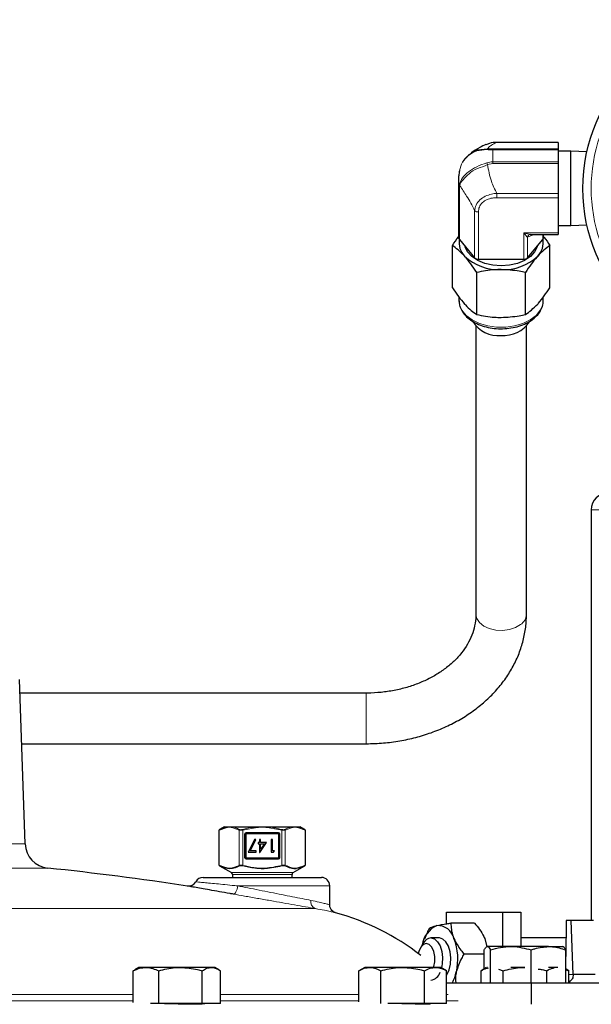
# Model space of a CAD drawing. Units: inches. Extents: x 0.5 to 33.5, y 0.5 to 21.
# Drawn here: x 24.9 to 26.3, y 12 to 14.4 of the extents above; entities that cross this region are included whole.
import ezdxf

# ---------------------------------------------------------------- set-up
doc = ezdxf.new("R2010")
doc.units = ezdxf.units.IN
doc.header["$MEASUREMENT"] = 0

msp = doc.modelspace()

# ---------------------------------------------------------------- linework, layer by layer
at = {"color": 7, "linetype": 'Continuous', "lineweight": 30}
for p, q in [((26.2669, 14.1351), (26.1159, 14.1351)), ((26.1159, 14.1349), (26.1159, 14.1351)), ((26.2669, 14.1351), (26.2669, 14.1349)), ((26.2669, 14.1349), (26.2669, 14.1191)), ((26.2669, 14.1191), (26.2669, 14.1169)), ((26.2669, 14.1169), (26.2669, 14.0871)), ((26.2982, 14.1132), (26.2669, 14.1132)), ((26.3379, 14.1117), (26.2982, 14.1132)), ((26.2982, 13.9632), (26.2982, 14.1132)), ((26.2669, 14.0871), (26.2669, 14.0831)), ((26.2669, 14.0831), (26.2669, 14.0091)), ((26.0222, 14.0229), (26.0222, 14.0527)), ((26.0222, 13.8982), (26.0222, 14.0229)), ((26.2669, 14.0091), (26.2669, 13.9986)), ((26.2669, 13.9986), (26.2669, 13.9118)), ((26.2982, 13.9299), (26.2982, 13.9632)), ((26.2669, 13.9299), (26.2982, 13.9299)), ((26.2669, 13.9118), (26.2669, 13.9081)), ((26.2982, 13.9299), (26.3379, 13.9314)), ((26.0234, 13.8951), (26.0609, 13.8503)), ((26.1918, 13.8503), (26.2293, 13.8951)), ((26.1986, 13.9081), (26.2669, 13.9081)), ((26.2305, 13.9081), (26.2305, 13.8982)), ((26.0061, 13.7764), (26.0061, 13.8803)), ((26.2466, 13.7764), (26.2466, 13.8803)), ((26.0701, 13.8468), (26.1826, 13.8468)), ((26.0662, 13.71), (26.0662, 13.8139)), ((26.1865, 13.71), (26.1865, 13.8139)), ((26.0222, 13.7532), (26.0222, 13.7451)), ((26.2305, 13.7451), (26.2305, 13.7533)), ((26.0639, 13.6812), (26.0639, 12.9696)), ((26.1889, 12.9696), (26.1889, 13.6812)), ((26.3489, 13.2279), (26.3489, 12.2134)), ((24.9512, 12.4029), (24.9371, 12.8084)), ((25.793, 12.7751), (24.9382, 12.7751)), ((24.9426, 12.6501), (25.793, 12.6501)), ((25.4302, 12.3501), (25.4302, 12.4364)), ((25.4491, 12.4432), (25.4305, 12.4364)), ((25.4428, 12.4446), (25.4311, 12.4379)), ((25.4428, 12.4446), (25.4498, 12.4446)), ((25.4498, 12.4446), (25.4554, 12.4446)), ((25.4554, 12.4446), (25.4623, 12.4446)), ((25.4623, 12.4446), (25.524, 12.4446)), ((25.4948, 12.4275), (25.4948, 12.3683)), ((25.5765, 12.4291), (25.4965, 12.4291)), ((25.524, 12.4446), (25.5365, 12.4446)), ((25.5365, 12.4446), (25.549, 12.4446)), ((25.549, 12.4446), (25.6106, 12.4446)), ((25.5781, 12.3683), (25.5781, 12.4275)), ((25.6106, 12.4446), (25.6176, 12.4446)), ((25.6176, 12.4446), (25.6231, 12.4446)), ((25.6231, 12.4446), (25.6301, 12.4446)), ((25.6419, 12.4379), (25.6301, 12.4446)), ((25.6419, 12.4378), (25.6419, 12.4379)), ((25.6427, 12.4364), (25.6427, 12.3501)), ((25.5184, 12.4143), (25.502, 12.3823)), ((25.5068, 12.3855), (25.5209, 12.413)), ((25.5209, 12.413), (25.5184, 12.4143)), ((25.5261, 12.4063), (25.5261, 12.4031)), ((25.5297, 12.4063), (25.5261, 12.4063)), ((25.5261, 12.4031), (25.5297, 12.4031)), ((25.5297, 12.4135), (25.5297, 12.4063)), ((25.5325, 12.4135), (25.5297, 12.4135)), ((25.5297, 12.4031), (25.5297, 12.3815)), ((25.5302, 12.3815), (25.5473, 12.4063)), ((25.5325, 12.4063), (25.5325, 12.4135)), ((25.5473, 12.4063), (25.5325, 12.4063)), ((25.5325, 12.3895), (25.5325, 12.4031)), ((25.5418, 12.4031), (25.5325, 12.3895)), ((25.5325, 12.4031), (25.5418, 12.4031)), ((25.5589, 12.4135), (25.5589, 12.3823)), ((25.5617, 12.4135), (25.5589, 12.4135)), ((25.5617, 12.3855), (25.5617, 12.4135)), ((25.502, 12.3823), (25.5212, 12.3823)), ((25.5212, 12.3855), (25.5068, 12.3855)), ((25.5212, 12.3823), (25.5212, 12.3855)), ((25.5297, 12.3815), (25.5302, 12.3815)), ((25.5589, 12.3823), (25.5647, 12.3823)), ((25.5665, 12.3855), (25.5617, 12.3855)), ((25.5647, 12.3823), (25.5665, 12.3855)), ((25.4965, 12.3666), (25.5765, 12.3666)), ((25.4311, 12.3486), (25.4602, 12.3318)), ((25.6127, 12.3318), (25.6419, 12.3486)), ((25.6419, 12.3486), (25.6419, 12.3487)), ((25.3905, 12.3196), (25.6825, 12.3196)), ((25.4628, 12.3273), (25.4628, 12.3196)), ((25.6101, 12.3196), (25.6101, 12.3273)), ((25.7031, 12.2524), (25.7031, 12.299)), ((25.9918, 12.2055), (25.9918, 12.234)), ((25.9918, 12.234), (26.1296, 12.234)), ((26.1296, 12.234), (26.1296, 12.1492)), ((26.1296, 12.234), (26.1753, 12.234)), ((26.1753, 12.234), (26.1753, 12.1492)), ((26.2871, 12.2134), (26.2857, 12.1246)), ((26.2996, 12.2134), (26.2871, 12.2134)), ((26.3042, 12.0805), (26.2996, 12.2134)), ((26.3543, 12.2134), (26.2996, 12.2134)), ((26.0609, 12.2071), (26.0023, 12.2071)), ((25.9363, 12.1675), (25.9358, 12.1663)), ((25.9733, 12.1703), (25.9531, 12.1703)), ((26.0857, 12.1689), (26.0907, 12.1482)), ((26.2864, 12.1703), (26.1753, 12.1703)), ((25.9342, 12.1573), (25.9277, 12.1469)), ((26.0846, 12.0938), (26.0846, 12.1408)), ((26.1507, 12.1492), (26.0925, 12.1492)), ((26.1004, 12.0599), (26.1004, 12.1408)), ((26.2433, 12.1492), (26.1507, 12.1492)), ((26.2009, 12.0599), (26.2009, 12.1408)), ((26.2433, 12.1492), (26.2788, 12.1492)), ((26.2857, 12.0599), (26.2857, 12.1408)), ((26.0846, 12.1307), (26.0346, 12.1307)), ((25.2228, 12.0912), (25.2182, 12.0894)), ((25.2182, 12.011), (25.2182, 12.0894)), ((25.2322, 12.0978), (25.2223, 12.092)), ((25.2495, 12.0978), (25.2322, 12.0978)), ((25.3346, 12.0978), (25.2495, 12.0978)), ((25.2808, 12.0084), (25.2808, 12.0894)), ((25.411, 12.0978), (25.3346, 12.0978)), ((25.3885, 12.0084), (25.3885, 12.0894)), ((25.4195, 12.0978), (25.411, 12.0978)), ((25.4294, 12.092), (25.4195, 12.0978)), ((25.4335, 12.0084), (25.4335, 12.0894)), ((25.7897, 12.0978), (25.7752, 12.0894)), ((25.7752, 12.0124), (25.7752, 12.0894)), ((25.8023, 12.0978), (25.7897, 12.0978)), ((25.8834, 12.0978), (25.8023, 12.0978)), ((25.8293, 12.0089), (25.8293, 12.0894)), ((25.9645, 12.0978), (25.8834, 12.0978)), ((25.9375, 12.0084), (25.9375, 12.0894)), ((25.9771, 12.0978), (25.9645, 12.0978)), ((25.9916, 12.0894), (25.9771, 12.0978)), ((25.9916, 12.0084), (25.9916, 12.0894)), ((26.0905, 12.0972), (26.077, 12.0894)), ((26.077, 12.0599), (26.077, 12.0894)), ((26.0925, 12.0978), (26.0915, 12.0978)), ((26.1202, 12.093), (26.1311, 12.0894)), ((26.1311, 12.0599), (26.1311, 12.0894)), ((26.1851, 12.0978), (26.1507, 12.0978)), ((26.2392, 12.0599), (26.2392, 12.0894)), ((26.2663, 12.0978), (26.2433, 12.0978)), ((26.2933, 12.0894), (26.2857, 12.0938)), ((26.2857, 12.0919), (26.2933, 12.0894)), ((26.2933, 12.0599), (26.2933, 12.0894)), ((26.2945, 12.062), (26.2956, 12.0599)), ((26.3589, 12.0805), (26.3042, 12.0805)), ((25.9916, 12.0599), (26.2014, 12.0599)), ((26.2014, 12.0065), (26.2014, 12.0599)), ((26.2014, 12.0599), (26.4342, 12.0599)), ((25.2808, 12.0084), (25.2607, 12.0084)), ((25.3885, 12.0084), (25.2808, 12.0084)), ((25.4335, 12.0084), (25.3885, 12.0084)), ((25.9375, 12.0084), (25.847, 12.0084)), ((25.9916, 12.0084), (25.9375, 12.0084))]:
    msp.add_line(p, q, dxfattribs=at)
at = {"color": 8, "linetype": 'Continuous', "lineweight": 0}
for p, q in [((26.2669, 14.1349), (26.1159, 14.1349)), ((26.0927, 14.1196), (26.1055, 14.1191)), ((26.1055, 14.1191), (26.1055, 14.1169)), ((26.1055, 14.1191), (26.2669, 14.1191)), ((26.1055, 14.1169), (26.1055, 14.0871)), ((26.2669, 14.1169), (26.1055, 14.1169)), ((26.1055, 14.0831), (26.0927, 14.0808)), ((26.1055, 14.0871), (26.1055, 14.0831)), ((26.1055, 14.0871), (26.2669, 14.0871)), ((26.2669, 14.0831), (26.1055, 14.0831)), ((26.0245, 14.0283), (26.0234, 14.0198)), ((26.0234, 14.0198), (26.0234, 13.8951)), ((26.1159, 14.0091), (26.2669, 14.0091)), ((26.1159, 14.0091), (26.1159, 13.9986)), ((26.2669, 13.9986), (26.1159, 13.9986)), ((26.0609, 13.8503), (26.0609, 13.9668)), ((26.0701, 13.9633), (26.0701, 13.8468)), ((26.1826, 13.9118), (26.2669, 13.9118)), ((26.1826, 13.8468), (26.1826, 13.9118)), ((26.208, 13.9081), (26.1918, 13.9012)), ((26.1918, 13.9012), (26.1918, 13.9013)), ((26.1918, 13.9012), (26.1918, 13.8503)), ((26.2293, 13.8951), (26.2293, 13.9081)), ((26.4143, 13.2279), (26.3489, 13.2279)), ((25.793, 12.7751), (25.793, 12.6501)), ((25.4305, 12.4364), (25.4302, 12.4364)), ((25.4305, 12.4364), (25.4305, 12.3501)), ((25.4311, 12.4379), (25.4311, 12.4378)), ((25.4795, 12.4368), (25.4616, 12.4432)), ((25.4795, 12.3497), (25.4795, 12.4368)), ((25.5241, 12.4432), (25.4882, 12.4368)), ((25.4882, 12.4368), (25.4882, 12.3497)), ((25.4931, 12.3683), (25.4931, 12.4275)), ((25.4931, 12.4275), (25.4948, 12.4275)), ((25.4948, 12.4275), (25.4965, 12.4275)), ((25.4965, 12.4308), (25.5765, 12.4308)), ((25.4965, 12.4291), (25.4965, 12.4308)), ((25.4965, 12.4291), (25.4965, 12.4275)), ((25.5765, 12.4275), (25.4965, 12.4275)), ((25.4965, 12.4275), (25.4965, 12.3683)), ((25.5848, 12.4368), (25.5489, 12.4432)), ((25.5765, 12.4308), (25.5765, 12.4291)), ((25.5765, 12.4275), (25.5765, 12.4291)), ((25.5765, 12.3683), (25.5765, 12.4275)), ((25.5765, 12.4275), (25.5781, 12.4275)), ((25.5781, 12.4275), (25.5798, 12.4275)), ((25.5798, 12.4275), (25.5798, 12.3683)), ((25.5848, 12.3497), (25.5848, 12.4368)), ((25.6114, 12.4432), (25.5934, 12.4368)), ((25.5934, 12.4368), (25.5934, 12.3497)), ((25.6425, 12.4364), (25.6238, 12.4432)), ((25.6425, 12.3501), (25.6425, 12.4364)), ((25.6427, 12.4364), (25.6425, 12.4364)), ((23.455, 12.4029), (24.9512, 12.4029)), ((25.4931, 12.3683), (25.4948, 12.3683)), ((25.4948, 12.3683), (25.4965, 12.3683)), ((25.4965, 12.3683), (25.5765, 12.3683)), ((25.4965, 12.3666), (25.4965, 12.3683)), ((25.4965, 12.365), (25.4965, 12.3666)), ((25.5765, 12.365), (25.4965, 12.365)), ((25.5765, 12.3683), (25.5781, 12.3683)), ((25.5765, 12.3683), (25.5765, 12.3666)), ((25.5765, 12.3666), (25.5765, 12.365)), ((25.5781, 12.3683), (25.5798, 12.3683)), ((25.0071, 12.3429), (23.3991, 12.3429)), ((25.4305, 12.3501), (25.4302, 12.3501)), ((25.4311, 12.3487), (25.4311, 12.3486)), ((25.4602, 12.3318), (25.6127, 12.3318)), ((25.6425, 12.3501), (25.6427, 12.3501)), ((25.6101, 12.3273), (25.4628, 12.3273)), ((25.7031, 12.299), (25.4762, 12.299)), ((22.7331, 12.243), (25.6674, 12.243)), ((26.3042, 12.0805), (26.2933, 12.0805)), ((24.6979, 12.0305), (25.2182, 12.0305)), ((25.2182, 12.0151), (24.6979, 12.0151)), ((25.4335, 12.0305), (25.7752, 12.0305)), ((25.7752, 12.0151), (25.4335, 12.0151)), ((25.9916, 12.0305), (25.9957, 12.0305)), ((26.02, 12.0151), (25.9916, 12.0151))]:
    msp.add_line(p, q, dxfattribs=at)
at = {"color": 7, "linetype": 'Continuous', "lineweight": 30, "flags": 128}
for points in [[(26.0316, 14.0867), (26.0323, 14.0887), (26.0471, 14.1057), (26.0679, 14.1166), (26.0927, 14.1196), (26.0927, 14.1196), (26.0927, 14.1196)], [(26.1264, 13.8301), (26.1056, 13.8317), (26.086, 13.8362), (26.0685, 13.8435), (26.0542, 13.8532), (26.0437, 13.8647), (26.0377, 13.8775), (26.0375, 13.8783)], [(26.2152, 13.8783), (26.215, 13.8775), (26.209, 13.8647), (26.1985, 13.8532), (26.1842, 13.8435), (26.1667, 13.8362), (26.1471, 13.8317), (26.1264, 13.8301)], [(25.9531, 12.1703), (25.9616, 12.168), (25.9693, 12.1612), (25.9756, 12.1507), (25.9798, 12.1372), (25.9818, 12.1221), (25.9811, 12.1066), (25.9792, 12.0965)], [(25.9916, 12.078), (25.9924, 12.0794), (25.9979, 12.0913), (26.0012, 12.1057), (26.002, 12.1211), (26.0002, 12.1363), (25.9961, 12.1499), (25.9899, 12.1607), (25.9823, 12.1677), (25.9739, 12.1703), (25.9733, 12.1703)], [(25.9415, 12.1564), (25.9343, 12.1541), (25.928, 12.1475), (25.9233, 12.1373), (25.9219, 12.1318)], [(25.96, 12.0999), (25.9623, 12.1116), (25.9623, 12.1248), (25.9598, 12.1373), (25.9551, 12.1475), (25.9487, 12.1541), (25.9415, 12.1564)]]:
    msp.add_lwpolyline(points, dxfattribs=at)
at = {"color": 8, "linetype": 'Continuous', "lineweight": 0, "flags": 128}
for points in [[(26.0222, 13.7451), (26.0236, 13.7343), (26.0296, 13.7205), (26.0401, 13.7078), (26.0547, 13.6969), (26.0726, 13.6882), (26.0931, 13.6822), (26.1151, 13.6791), (26.1376, 13.6791), (26.1596, 13.6822), (26.1801, 13.6882), (26.198, 13.6969), (26.2126, 13.7078), (26.2231, 13.7205), (26.2291, 13.7343), (26.2305, 13.7451)], [(26.0639, 12.9696), (26.066, 12.9591), (26.0727, 12.9491), (26.0834, 12.9407), (26.0972, 12.9344), (26.1132, 12.9307), (26.1301, 12.9298), (26.1468, 12.932), (26.162, 12.9369), (26.1745, 12.9442)], [(25.4882, 12.4368), (25.4881, 12.437), (25.488, 12.4372), (25.488, 12.4375), (25.4879, 12.4377), (25.4879, 12.4378), (25.4878, 12.438), (25.4878, 12.4381), (25.4878, 12.4382)], [(25.5241, 12.4432), (25.524, 12.4434), (25.524, 12.4436), (25.524, 12.4438), (25.524, 12.444), (25.524, 12.4442), (25.524, 12.4444), (25.524, 12.4445), (25.524, 12.4446)], [(25.549, 12.4446), (25.549, 12.4445), (25.549, 12.4444), (25.549, 12.4442), (25.5489, 12.444), (25.5489, 12.4438), (25.5489, 12.4436), (25.5489, 12.4434), (25.5489, 12.4432)], [(25.5848, 12.4368), (25.5848, 12.437), (25.5849, 12.4372), (25.585, 12.4375), (25.585, 12.4377), (25.5851, 12.4378), (25.5851, 12.438), (25.5851, 12.4381), (25.5852, 12.4382)], [(25.4882, 12.3497), (25.4881, 12.3495), (25.488, 12.3493), (25.488, 12.349), (25.4879, 12.3488), (25.4879, 12.3487), (25.4878, 12.3485), (25.4878, 12.3484), (25.4878, 12.3482)], [(25.5848, 12.3497), (25.5848, 12.3495), (25.5849, 12.3493), (25.585, 12.349), (25.585, 12.3488), (25.5851, 12.3487), (25.5851, 12.3485), (25.5851, 12.3484), (25.5852, 12.3482)], [(25.4653, 12.2786), (25.4669, 12.2788), (25.4685, 12.2799), (25.4701, 12.2818), (25.4717, 12.2843), (25.4731, 12.2874), (25.4744, 12.291), (25.4754, 12.2949), (25.4762, 12.299)]]:
    msp.add_lwpolyline(points, dxfattribs=at)
at = {"color": 7, "linetype": 'Continuous', "lineweight": 30}
msp.add_circle((26.7447, 14.0216), 0.4167, dxfattribs=at)
at = {"color": 8, "linetype": 'Continuous', "lineweight": 0}
for centre, radius, start, end in [((26.7447, 14.0216), 0.396, 141.2584, 218.7416), ((26.0955, 14.1155), 0.00489, 124.2531, 158.9793), ((26.055, 14.0658), 0.0406, 21.7164, 27.8193), ((26.0317, 14.0323), 0.00821, 176.922, 209.5473), ((26.027, 14.023), 0.00483, 181.2679, 221.5778), ((26.0694, 13.9753), 0.012, 225.1665, 272.9955), ((26.2004, 13.8996), 0.00881, 113.4686, 169.2623), ((26.2004, 13.8996), 0.00881, 113.7182, 169.283), ((26.1568, 12.9709), 0.032, 303.5326, 357.5636), ((25.4318, 12.4367), 0.00141, 123.344, 190.809), ((25.4508, 12.4433), 0.00165, 126.14, 183.9082), ((25.4634, 12.4432), 0.00179, 124.2621, 178.7331), ((25.4814, 12.4365), 0.00193, 118.2366, 172.4425), ((25.4965, 12.4275), 0.00333, 90, 180), ((25.5765, 12.4275), 0.00333, 0, 90), ((25.5915, 12.4365), 0.00193, 7.5659, 61.755), ((25.6096, 12.4432), 0.0018, 1.2804, 55.7244), ((25.6222, 12.4433), 0.00165, 356.103, 53.8551), ((25.6411, 12.4367), 0.00141, 349.1849, 56.662), ((25.4965, 12.3683), 0.00333, 180, 270), ((25.5765, 12.3683), 0.00333, 270, 0), ((25.4318, 12.3498), 0.00141, 169.191, 236.656), ((25.4814, 12.3499), 0.00193, 187.5575, 241.7634), ((25.5915, 12.3499), 0.00193, 298.245, 352.4341), ((25.6411, 12.3498), 0.00141, 303.338, 10.8151), ((25.6739, 12.2595), 0.0178, 167.9896, 248.6682)]:
    msp.add_arc(centre, radius, start, end, dxfattribs=at)
at = {"color": 7, "linetype": 'Continuous', "lineweight": 30}
for centre, radius, start, end in [((26.0248, 14.0655), 0.00134, 152.8387, 188.7702), ((26.027, 13.8983), 0.00483, 181.274, 221.5717), ((26.0697, 13.8877), 0.0474, 170.3398, 224.897), ((26.1825, 13.8879), 0.0479, 315.3969, 9.3663), ((26.2257, 13.8983), 0.00483, 318.4283, 358.726), ((26.1205, 13.9445), 0.1235, 226.9114, 272.7108), ((26.0694, 13.8588), 0.012, 225.1703, 272.9959), ((26.1322, 13.9445), 0.1235, 267.2892, 313.0886), ((26.1833, 13.8588), 0.012, 267.0041, 314.8297), ((26.1186, 13.732), 0.0738, 212.1428, 276.0196), ((26.1329, 13.7346), 0.0763, 265.0543, 326.3185), ((26.3905, 13.2279), 0.0417, 90, 180), ((25.4319, 12.4364), 0.00167, 119.9761, 179.9988), ((25.4965, 12.4275), 0.00167, 90, 180), ((25.5765, 12.4275), 0.00167, 0, 90), ((25.641, 12.4364), 0.00167, 0.0012, 60.0239), ((25.0137, 12.4051), 0.0625, 182, 263.9803), ((25.4965, 12.3683), 0.00167, 180, 270), ((25.5765, 12.3683), 0.00167, 270, 0), ((24.2031, 4.7185), 7.6667, 81.38236, 83.98031), ((25.4319, 12.3501), 0.00167, 180.0012, 240.0239), ((25.4576, 12.3273), 0.00521, 0, 60), ((25.6153, 12.3273), 0.00521, 120, 180), ((25.641, 12.3501), 0.00167, 299.9761, 359.9988), ((25.3544, 12.3192), 0.0207, 259.9479, 331.1278), ((25.3905, 12.299), 0.0207, 90, 149.9914), ((25.6825, 12.299), 0.0207, 0, 90), ((25.5573, 11.65), 0.6042, 52.1918, 74.6032), ((25.9921, 12.1451), 0.061, 113.9631, 172.2756), ((25.9698, 12.1599), 0.041, 12.6604, 93.4036), ((25.9561, 12.1457), 0.0248, 96.8164, 151.949), ((25.8788, 12.1179), 0.1406, 346.9967, 21.2752), ((25.9132, 12.1087), 0.1049, 332.2847, 347.6809), ((25.9489, 12.0935), 0.0277, 278.6998, 343.2359)]:
    msp.add_arc(centre, radius, start, end, dxfattribs=at)
at = {"color": 8, "linetype": 'Continuous', "lineweight": 0}
for major_axis, ratio, start_param, end_param in [((0.0205, -0.0087), 0.27386, 4.827531, 5.707877), ((-0.0099, 0.0172), 0.173411, 1.862787, 2.942189)]:
    msp.add_ellipse((26.1826, 13.9184), major_axis=major_axis, ratio=ratio, start_param=start_param, end_param=end_param, dxfattribs=at)
at = {"color": 7, "linetype": 'Continuous', "lineweight": 30}
msp.add_ellipse((26.1826, 13.9184), major_axis=(0.0205, -0.0087), ratio=0.27386, start_param=5.707877, end_param=5.906932, dxfattribs=at)
for points, knots in [([(26.0889, 14.1299), (26.0836, 14.1276), (26.0697, 14.1216), (26.0591, 14.1142), (26.0526, 14.1096)], [0, 0, 0, 0, 0.382495, 1, 1, 1, 1]), ([(26.1159, 14.1349), (26.1159, 14.1349), (26.1096, 14.1349), (26.0998, 14.1345), (26.0918, 14.1306), (26.0891, 14.1293)], [0, 0, 0, 0, 0.000028, 0.668458, 1, 1, 1, 1]), ([(26.0235, 14.0653), (26.0228, 14.061), (26.0222, 14.0568), (26.0222, 14.0527), (26.0222, 14.0527)], [0, 0, 0, 0, 0.999937, 1, 1, 1, 1]), ([(26.0222, 14.0229), (26.0222, 14.0229), (26.0222, 14.027), (26.0228, 14.0299), (26.0235, 14.0327)], [0, 0, 0, 0, 0.000063, 1, 1, 1, 1]), ([(26.0061, 13.8803), (26.0109, 13.8879), (26.0162, 13.8961), (26.0217, 13.9029), (26.0222, 13.9034)], [0, 0, 0, 0, 0.915941, 1, 1, 1, 1]), ([(26.1969, 13.9077), (26.1975, 13.9079), (26.1984, 13.9081), (26.1984, 13.9081), (26.1984, 13.9081)], [0, 0, 0, 0, 0.756992, 1, 1, 1, 1]), ([(26.2305, 13.9034), (26.2312, 13.9025), (26.2367, 13.8957), (26.242, 13.8874), (26.2466, 13.8803)], [0, 0, 0, 0, 0.132219, 1, 1, 1, 1]), ([(26.0361, 13.8543), (26.0354, 13.855), (26.03, 13.8609), (26.0199, 13.8706), (26.0107, 13.877), (26.0061, 13.8803)], [0, 0, 0, 0, 0.070085, 0.53078, 1, 1, 1, 1]), ([(26.2466, 13.8803), (26.2417, 13.8769), (26.2319, 13.87), (26.2217, 13.8596), (26.2166, 13.8543)], [0, 0, 0, 0, 0.495457, 1, 1, 1, 1]), ([(26.0662, 13.8139), (26.0613, 13.8213), (26.0515, 13.8362), (26.0413, 13.8482), (26.0361, 13.8543)], [0, 0, 0, 0, 0.495458, 1, 1, 1, 1]), ([(26.2166, 13.8543), (26.2158, 13.8535), (26.2105, 13.8474), (26.2003, 13.8347), (26.1911, 13.8209), (26.1865, 13.8139)], [0, 0, 0, 0, 0.070086, 0.530781, 1, 1, 1, 1]), ([(26.1264, 13.8211), (26.1209, 13.821), (26.1005, 13.8206), (26.0807, 13.8167), (26.0662, 13.8139)], [0, 0, 0, 0, 0.268633, 1, 1, 1, 1]), ([(26.1865, 13.8139), (26.1814, 13.815), (26.1618, 13.8192), (26.1415, 13.8203), (26.1264, 13.8211)], [0, 0, 0, 0, 0.25755, 1, 1, 1, 1]), ([(26.0061, 13.7764), (26.011, 13.769), (26.0208, 13.7541), (26.031, 13.7421), (26.0361, 13.736)], [0, 0, 0, 0, 0.495456, 1, 1, 1, 1]), ([(26.2166, 13.736), (26.2173, 13.7368), (26.2227, 13.7429), (26.2328, 13.7557), (26.242, 13.7694), (26.2466, 13.7764)], [0, 0, 0, 0, 0.070086, 0.530784, 1, 1, 1, 1]), ([(26.0226, 13.7443), (26.0227, 13.7406), (26.0231, 13.7322), (26.0285, 13.7197), (26.0375, 13.7073), (26.0501, 13.6963), (26.0658, 13.6872), (26.0841, 13.6804), (26.104, 13.6761), (26.1248, 13.6745), (26.1457, 13.6757), (26.1658, 13.6796), (26.1845, 13.6861), (26.2009, 13.6951), (26.2144, 13.7063), (26.2242, 13.7193), (26.23, 13.7333), (26.2302, 13.7428), (26.2303, 13.7473)], [0, 0, 0, 0, 0.047047, 0.107438, 0.168545, 0.231213, 0.295157, 0.359662, 0.424197, 0.48868, 0.553175, 0.617783, 0.682604, 0.747738, 0.813163, 0.878316, 0.942204, 1, 1, 1, 1]), ([(26.0361, 13.736), (26.0369, 13.7353), (26.0423, 13.7294), (26.0524, 13.7197), (26.0616, 13.7133), (26.0662, 13.71)], [0, 0, 0, 0, 0.070085, 0.530784, 1, 1, 1, 1]), ([(26.1865, 13.71), (26.1914, 13.7134), (26.2012, 13.7203), (26.2114, 13.7308), (26.2166, 13.736)], [0, 0, 0, 0, 0.495458, 1, 1, 1, 1]), ([(26.0662, 13.71), (26.0807, 13.7072), (26.1005, 13.7034), (26.1209, 13.703), (26.1264, 13.7029)], [0, 0, 0, 0, 0.731367, 1, 1, 1, 1]), ([(26.1264, 13.7029), (26.1415, 13.7037), (26.1618, 13.7048), (26.1814, 13.709), (26.1865, 13.71)], [0, 0, 0, 0, 0.74245, 1, 1, 1, 1]), ([(25.793, 12.6501), (25.8005, 12.6502), (25.8215, 12.6505), (25.856, 12.6536), (25.8961, 12.6604), (25.935, 12.6706), (25.9726, 12.6839), (26.0083, 12.7004), (26.0417, 12.7198), (26.0725, 12.742), (26.1003, 12.7667), (26.1248, 12.7936), (26.1456, 12.8225), (26.1626, 12.853), (26.1755, 12.8847), (26.1842, 12.9173), (26.1883, 12.9457), (26.1887, 12.9631), (26.1889, 12.9696)], [0, 0, 0, 0, 0.0365686, 0.1032979, 0.1700951, 0.2369464, 0.3038514, 0.3707901, 0.4377239, 0.5045885, 0.5712948, 0.6377321, 0.7037834, 0.7693451, 0.8343564, 0.8988181, 0.9628006, 1, 1, 1, 1]), ([(26.0639, 12.9696), (26.0638, 12.9661), (26.0635, 12.9548), (26.0603, 12.9357), (26.0523, 12.9125), (26.0404, 12.8901), (26.0248, 12.869), (26.0058, 12.8494), (25.9837, 12.8316), (25.9587, 12.8158), (25.9313, 12.8022), (25.9018, 12.7912), (25.8705, 12.7829), (25.8381, 12.7774), (25.8121, 12.7753), (25.797, 12.7751), (25.793, 12.7751)], [0, 0, 0, 0, 0.036677, 0.120974, 0.204372, 0.285722, 0.36499, 0.442666, 0.519295, 0.595303, 0.670981, 0.746506, 0.82197, 0.897409, 0.972838, 1, 1, 1, 1]), ([(25.4311, 12.4378), (25.4316, 12.4381), (25.4343, 12.4396), (25.4405, 12.4425), (25.4462, 12.4438), (25.4498, 12.4446)], [0, 0, 0, 0, 0.0870117, 0.4351979, 1, 1, 1, 1]), ([(25.4305, 12.3501), (25.4375, 12.347), (25.449, 12.3418), (25.4657, 12.3433), (25.4749, 12.3475), (25.4795, 12.3497)], [0, 0, 0, 0, 0.431427, 0.711957, 1, 1, 1, 1]), ([(25.4805, 12.3482), (25.4759, 12.3461), (25.4666, 12.3419), (25.4564, 12.3411), (25.4486, 12.342), (25.4415, 12.3435), (25.4351, 12.3467), (25.4311, 12.3487)], [0, 0, 0, 0, 0.284368, 0.568241, 0.604666, 0.750491, 1, 1, 1, 1]), ([(25.6419, 12.3487), (25.6349, 12.3455), (25.627, 12.3419), (25.6156, 12.3412), (25.6061, 12.342), (25.5976, 12.3459), (25.5924, 12.3482)], [0, 0, 0, 0, 0.4312675, 0.4818536, 0.6845637, 1, 1, 1, 1]), ([(25.5934, 12.3497), (25.598, 12.3476), (25.6071, 12.3433), (25.6238, 12.3418), (25.6355, 12.347), (25.6425, 12.3501)], [0, 0, 0, 0, 0.2810765, 0.5685698, 1, 1, 1, 1]), ([(25.4653, 12.2786), (25.4626, 12.2791), (25.4505, 12.2812), (25.43, 12.2848), (25.4059, 12.2891), (25.3852, 12.2927), (25.3688, 12.2956), (25.3576, 12.2976), (25.3518, 12.2987), (25.3519, 12.2986), (25.3519, 12.2986)], [0, 0, 0, 0, 0.04066, 0.178237, 0.320277, 0.464658, 0.613724, 0.760262, 0.911212, 1, 1, 1, 1]), ([(25.7177, 12.2325), (25.7173, 12.2326), (25.7155, 12.2332), (25.7122, 12.2349), (25.708, 12.2384), (25.7047, 12.2437), (25.7029, 12.2487), (25.7033, 12.2517), (25.7034, 12.2523)], [0, 0, 0, 0, 0.050502, 0.222208, 0.416861, 0.662421, 0.927371, 1, 1, 1, 1]), ([(25.9497, 12.1946), (25.9475, 12.1908), (25.9423, 12.182), (25.9391, 12.1726), (25.9373, 12.1671)], [0, 0, 0, 0, 0.424329, 1, 1, 1, 1]), ([(25.9497, 12.1946), (25.9513, 12.1954), (25.9546, 12.1972), (25.9612, 12.1993), (25.9662, 12.2006), (25.9673, 12.2008)], [0, 0, 0, 0, 0.42997, 0.87006, 1, 1, 1, 1]), ([(25.9673, 12.2008), (25.9751, 12.2025), (25.9855, 12.2046), (25.999, 12.2066), (26.0023, 12.2071)], [0, 0, 0, 0, 0.7497722, 1, 1, 1, 1]), ([(26.0023, 12.2071), (26.0025, 12.2018), (26.0029, 12.1911), (26.0061, 12.1781), (26.0091, 12.1706), (26.0097, 12.1689)], [0, 0, 0, 0, 0.42997, 0.870061, 1, 1, 1, 1]), ([(26.0609, 12.2071), (26.0651, 12.2018), (26.0738, 12.1911), (26.0816, 12.1781), (26.0849, 12.1706), (26.0857, 12.1689)], [0, 0, 0, 0, 0.4299687, 0.870061, 1, 1, 1, 1]), ([(26.0097, 12.1689), (26.0149, 12.1591), (26.0219, 12.146), (26.032, 12.1338), (26.0346, 12.1307)], [0, 0, 0, 0, 0.749774, 1, 1, 1, 1]), ([(26.0846, 12.1408), (26.0859, 12.1432), (26.0885, 12.1479), (26.0911, 12.1488), (26.0925, 12.1492)], [0, 0, 0, 0, 0.495458, 1, 1, 1, 1]), ([(26.0925, 12.1492), (26.0927, 12.1492), (26.0953, 12.1491), (26.098, 12.1448), (26.1004, 12.1408)], [0, 0, 0, 0, 0.070218, 1, 1, 1, 1]), ([(26.1004, 12.1408), (26.1085, 12.1432), (26.125, 12.1479), (26.1421, 12.1488), (26.1507, 12.1492)], [0, 0, 0, 0, 0.495459, 1, 1, 1, 1]), ([(26.1507, 12.1492), (26.1519, 12.1492), (26.1688, 12.1491), (26.1855, 12.1448), (26.2009, 12.1408)], [0, 0, 0, 0, 0.070218, 1, 1, 1, 1]), ([(26.2009, 12.1408), (26.2039, 12.1419), (26.2177, 12.1468), (26.2321, 12.1482), (26.2433, 12.1492)], [0, 0, 0, 0, 0.21708, 1, 1, 1, 1]), ([(26.2433, 12.1492), (26.2467, 12.1491), (26.2611, 12.1487), (26.275, 12.1443), (26.2857, 12.1408)], [0, 0, 0, 0, 0.236627, 1, 1, 1, 1]), ([(26.2857, 12.1408), (26.2844, 12.1432), (26.2818, 12.1479), (26.2792, 12.1488), (26.2778, 12.1492)], [0, 0, 0, 0, 0.495459, 1, 1, 1, 1]), ([(26.0346, 12.1307), (26.0324, 12.127), (26.0241, 12.1128), (26.0193, 12.0975), (26.0157, 12.0863)], [0, 0, 0, 0, 0.264304, 1, 1, 1, 1]), ([(25.2182, 12.0894), (25.2233, 12.0917), (25.2335, 12.0964), (25.2441, 12.0973), (25.2495, 12.0978)], [0, 0, 0, 0, 0.49546, 1, 1, 1, 1]), ([(25.2495, 12.0978), (25.2502, 12.0977), (25.2608, 12.0976), (25.2711, 12.0934), (25.2808, 12.0894)], [0, 0, 0, 0, 0.07022, 1, 1, 1, 1]), ([(25.2808, 12.0894), (25.2943, 12.0928), (25.3121, 12.0973), (25.3303, 12.0977), (25.3346, 12.0978)], [0, 0, 0, 0, 0.763372, 1, 1, 1, 1]), ([(25.3346, 12.0978), (25.3489, 12.0967), (25.3671, 12.0954), (25.3847, 12.0905), (25.3885, 12.0894)], [0, 0, 0, 0, 0.782921, 1, 1, 1, 1]), ([(25.3885, 12.0894), (25.3921, 12.0917), (25.3995, 12.0964), (25.4071, 12.0973), (25.411, 12.0978)], [0, 0, 0, 0, 0.495458, 1, 1, 1, 1]), ([(25.411, 12.0978), (25.4115, 12.0977), (25.4191, 12.0976), (25.4266, 12.0934), (25.4335, 12.0894)], [0, 0, 0, 0, 0.070219, 1, 1, 1, 1]), ([(25.7752, 12.0894), (25.7796, 12.0917), (25.7885, 12.0964), (25.7977, 12.0973), (25.8023, 12.0978)], [0, 0, 0, 0, 0.495458, 1, 1, 1, 1]), ([(25.8023, 12.0978), (25.8029, 12.0977), (25.8121, 12.0976), (25.821, 12.0934), (25.8293, 12.0894)], [0, 0, 0, 0, 0.07022, 1, 1, 1, 1]), ([(25.8293, 12.0894), (25.8429, 12.0928), (25.8608, 12.0973), (25.8791, 12.0977), (25.8834, 12.0978)], [0, 0, 0, 0, 0.763372, 1, 1, 1, 1]), ([(25.8834, 12.0978), (25.8977, 12.0967), (25.916, 12.0954), (25.9337, 12.0905), (25.9375, 12.0894)], [0, 0, 0, 0, 0.782923, 1, 1, 1, 1]), ([(25.9375, 12.0894), (25.9419, 12.0917), (25.9507, 12.0964), (25.9599, 12.0973), (25.9645, 12.0978)], [0, 0, 0, 0, 0.495458, 1, 1, 1, 1]), ([(25.9645, 12.0978), (25.9652, 12.0977), (25.9743, 12.0976), (25.9832, 12.0934), (25.9916, 12.0894)], [0, 0, 0, 0, 0.070218, 1, 1, 1, 1]), ([(26.0157, 12.0863), (26.0153, 12.0845), (26.0133, 12.0755), (26.0138, 12.0669), (26.0141, 12.0599)], [0, 0, 0, 0, 0.195815, 1, 1, 1, 1]), ([(26.077, 12.0894), (26.0814, 12.0919), (26.0873, 12.0953), (26.0935, 12.0961), (26.0951, 12.0963)], [0, 0, 0, 0, 0.735122, 1, 1, 1, 1]), ([(26.1311, 12.0894), (26.1447, 12.0928), (26.1625, 12.0973), (26.1808, 12.0977), (26.1851, 12.0978)], [0, 0, 0, 0, 0.763372, 1, 1, 1, 1]), ([(26.2177, 12.0937), (26.221, 12.0934), (26.2284, 12.0927), (26.2354, 12.0905), (26.2392, 12.0894)], [0, 0, 0, 0, 0.460258, 1, 1, 1, 1]), ([(26.2392, 12.0894), (26.2436, 12.0919), (26.2496, 12.0953), (26.2557, 12.0961), (26.2573, 12.0963)], [0, 0, 0, 0, 0.735121, 1, 1, 1, 1]), ([(26.3042, 12.0805), (26.3039, 12.0766), (26.3033, 12.0688), (26.2975, 12.0643), (26.2945, 12.062)], [0, 0, 0, 0, 0.500001, 1, 1, 1, 1]), ([(25.3909, 12.0084), (25.3921, 12.0082), (25.395, 12.0078), (25.3907, 12.0073), (25.3796, 12.007), (25.3621, 12.0069), (25.3406, 12.007), (25.3177, 12.0074), (25.2986, 12.0079), (25.2897, 12.0083), (25.2867, 12.0084)], [0, 0, 0, 0, 0.098641, 0.237386, 0.376057, 0.514653, 0.653204, 0.79176, 0.930365, 1, 1, 1, 1]), ([(25.9459, 12.0079), (25.9464, 12.0079), (25.9507, 12.0076), (25.952, 12.0073), (25.9485, 12.0069), (25.937, 12.0069), (25.9196, 12.0071), (25.8983, 12.0075), (25.8799, 12.008), (25.8703, 12.0083), (25.8678, 12.0084)], [0, 0, 0, 0, 0.021477, 0.175967, 0.330372, 0.484696, 0.638979, 0.793276, 0.947637, 1, 1, 1, 1])]:
    msp.add_open_spline(points, degree=3, knots=knots, dxfattribs=at)
at = {"color": 8, "linetype": 'Continuous', "lineweight": 0}
for points, knots in [([(26.1159, 14.1349), (26.1126, 14.1336), (26.1059, 14.1309), (26.0984, 14.1257), (26.0949, 14.1219), (26.0927, 14.1196)], [0, 0, 0, 0, 0.275647, 0.554094, 1, 1, 1, 1]), ([(26.0909, 14.1173), (26.0826, 14.1168), (26.0661, 14.1158), (26.0452, 14.104), (26.0298, 14.0873), (26.0256, 14.0726), (26.0235, 14.0653)], [0, 0, 0, 0, 0.257155, 0.508482, 0.754768, 1, 1, 1, 1]), ([(26.1055, 14.1169), (26.1055, 14.1169), (26.1006, 14.1169), (26.0957, 14.1171), (26.0909, 14.1173)], [0, 0, 0, 0, 0.000053, 1, 1, 1, 1]), ([(26.0235, 14.0327), (26.0256, 14.0377), (26.0298, 14.0476), (26.0452, 14.0629), (26.0661, 14.0759), (26.0826, 14.0818), (26.0909, 14.0848)], [0, 0, 0, 0, 0.245231, 0.491518, 0.742845, 1, 1, 1, 1]), ([(26.0927, 14.0808), (26.0927, 14.0808), (26.0854, 14.0759), (26.0671, 14.0724), (26.0462, 14.0584), (26.0317, 14.0423), (26.0245, 14.0348), (26.0245, 14.0283), (26.0245, 14.0283)], [0, 0, 0, 0, 0.000007, 0.25833, 0.508406, 0.753536, 0.99999, 1, 1, 1, 1]), ([(26.0909, 14.0848), (26.0957, 14.0859), (26.1006, 14.0871), (26.1055, 14.0871), (26.1055, 14.0871)], [0, 0, 0, 0, 0.999947, 1, 1, 1, 1]), ([(26.0927, 14.0808), (26.0952, 14.0668), (26.0995, 14.0419), (26.1109, 14.0191), (26.1159, 14.0091)], [0, 0, 0, 0, 0.566198, 1, 1, 1, 1]), ([(26.0609, 13.9668), (26.0578, 13.9731), (26.0515, 13.9858), (26.0392, 14.0064), (26.0301, 14.0199), (26.0245, 14.0283)], [0, 0, 0, 0, 0.275658, 0.554085, 1, 1, 1, 1]), ([(26.0609, 13.9668), (26.0609, 13.9668), (26.0609, 13.9705), (26.0635, 13.9813), (26.0727, 13.9932), (26.0866, 14.0026), (26.1015, 14.0074), (26.1115, 14.0091), (26.1159, 14.0091), (26.1159, 14.0091)], [0, 0, 0, 0, 0.000008, 0.22103, 0.44661, 0.651262, 0.845421, 0.999991, 1, 1, 1, 1]), ([(26.1159, 13.9986), (26.1121, 13.9985), (26.1037, 13.9981), (26.0909, 13.9943), (26.0793, 13.9867), (26.0714, 13.9758), (26.0705, 13.9674), (26.0701, 13.9633)], [0, 0, 0, 0, 0.1563725, 0.3502223, 0.5527833, 0.7769539, 1, 1, 1, 1]), ([(25.4554, 12.4446), (25.4553, 12.4446), (25.4538, 12.4442), (25.4517, 12.4437), (25.4497, 12.4433), (25.4491, 12.4432)], [0, 0, 0, 0, 0.017588, 0.733215, 1, 1, 1, 1]), ([(25.4616, 12.4432), (25.461, 12.4433), (25.459, 12.4437), (25.4569, 12.4442), (25.4554, 12.4446), (25.4554, 12.4446)], [0, 0, 0, 0, 0.266788, 0.982416, 1, 1, 1, 1]), ([(25.4623, 12.4446), (25.4629, 12.4445), (25.4657, 12.4441), (25.4718, 12.4425), (25.4772, 12.4398), (25.4805, 12.4382)], [0, 0, 0, 0, 0.090649, 0.453481, 1, 1, 1, 1]), ([(25.4882, 12.4368), (25.4872, 12.4366), (25.4851, 12.4362), (25.4824, 12.4362), (25.4805, 12.4364), (25.4798, 12.4367), (25.4795, 12.4368)], [0, 0, 0, 0, 0.290176, 0.582446, 0.864962, 1, 1, 1, 1]), ([(25.4805, 12.4382), (25.4807, 12.4381), (25.4814, 12.4379), (25.4829, 12.4376), (25.4853, 12.4377), (25.4869, 12.4381), (25.4878, 12.4382)], [0, 0, 0, 0, 0.135545, 0.417809, 0.709327, 1, 1, 1, 1]), ([(25.4878, 12.4382), (25.4889, 12.4385), (25.4942, 12.4399), (25.5062, 12.4427), (25.5173, 12.4439), (25.524, 12.4446)], [0, 0, 0, 0, 0.090653, 0.453406, 1, 1, 1, 1]), ([(25.5365, 12.4446), (25.5364, 12.4446), (25.5334, 12.4442), (25.5292, 12.4437), (25.5252, 12.4433), (25.5241, 12.4432)], [0, 0, 0, 0, 0.017583, 0.733213, 1, 1, 1, 1]), ([(25.5489, 12.4432), (25.5478, 12.4433), (25.5437, 12.4437), (25.5396, 12.4442), (25.5365, 12.4446), (25.5365, 12.4446)], [0, 0, 0, 0, 0.266787, 0.982409, 1, 1, 1, 1]), ([(25.549, 12.4446), (25.5501, 12.4445), (25.5556, 12.4441), (25.5678, 12.4425), (25.5787, 12.4398), (25.5852, 12.4382)], [0, 0, 0, 0, 0.090648, 0.453482, 1, 1, 1, 1]), ([(25.5934, 12.4368), (25.5929, 12.4366), (25.5917, 12.4362), (25.5891, 12.4362), (25.5867, 12.4364), (25.5852, 12.4367), (25.5848, 12.4368)], [0, 0, 0, 0, 0.290178, 0.582448, 0.864964, 1, 1, 1, 1]), ([(25.5852, 12.4382), (25.5856, 12.4381), (25.5868, 12.4379), (25.5888, 12.4376), (25.591, 12.4377), (25.592, 12.4381), (25.5924, 12.4382)], [0, 0, 0, 0, 0.135541, 0.417805, 0.709324, 1, 1, 1, 1]), ([(25.5924, 12.4382), (25.593, 12.4385), (25.5957, 12.4399), (25.6017, 12.4427), (25.6073, 12.4439), (25.6106, 12.4446)], [0, 0, 0, 0, 0.0906515, 0.4534058, 1, 1, 1, 1]), ([(25.6176, 12.4446), (25.6176, 12.4446), (25.616, 12.4442), (25.614, 12.4437), (25.6119, 12.4433), (25.6114, 12.4432)], [0, 0, 0, 0, 0.0175878, 0.7332155, 1, 1, 1, 1]), ([(25.6238, 12.4432), (25.6232, 12.4433), (25.6212, 12.4437), (25.6191, 12.4442), (25.6176, 12.4446), (25.6176, 12.4446)], [0, 0, 0, 0, 0.2667884, 0.9824159, 1, 1, 1, 1]), ([(25.6231, 12.4446), (25.6237, 12.4445), (25.6264, 12.4441), (25.6328, 12.4424), (25.6384, 12.4396), (25.6419, 12.4378)], [0, 0, 0, 0, 0.087007, 0.435267, 1, 1, 1, 1]), ([(25.4795, 12.3497), (25.4801, 12.3499), (25.4812, 12.3503), (25.4839, 12.3503), (25.4863, 12.3501), (25.4877, 12.3498), (25.4882, 12.3497)], [0, 0, 0, 0, 0.290174, 0.582445, 0.864963, 1, 1, 1, 1]), ([(25.4878, 12.3482), (25.4874, 12.3483), (25.4862, 12.3486), (25.4842, 12.3489), (25.482, 12.3488), (25.481, 12.3484), (25.4805, 12.3482)], [0, 0, 0, 0, 0.135543, 0.417809, 0.709321, 1, 1, 1, 1]), ([(25.5852, 12.3482), (25.5716, 12.3452), (25.5562, 12.3419), (25.5337, 12.3412), (25.5147, 12.342), (25.4978, 12.3459), (25.4878, 12.3482)], [0, 0, 0, 0, 0.4224135, 0.4751893, 0.6866939, 1, 1, 1, 1]), ([(25.4882, 12.3497), (25.4972, 12.3476), (25.5156, 12.3433), (25.5484, 12.3418), (25.5713, 12.3468), (25.5848, 12.3497)], [0, 0, 0, 0, 0.285459, 0.577435, 1, 1, 1, 1]), ([(25.5848, 12.3497), (25.5858, 12.3499), (25.5878, 12.3503), (25.5906, 12.3503), (25.5924, 12.3501), (25.5932, 12.3498), (25.5934, 12.3497)], [0, 0, 0, 0, 0.2901745, 0.5824503, 0.8649582, 1, 1, 1, 1]), ([(25.5924, 12.3482), (25.5922, 12.3483), (25.5916, 12.3486), (25.59, 12.3489), (25.5877, 12.3488), (25.586, 12.3484), (25.5852, 12.3482)], [0, 0, 0, 0, 0.135544, 0.417813, 0.709319, 1, 1, 1, 1]), ([(25.373, 12.309), (25.373, 12.309), (25.3728, 12.309), (25.3782, 12.3085), (25.3885, 12.3075), (25.4037, 12.3061), (25.4224, 12.3043), (25.4443, 12.3021), (25.4627, 12.3003), (25.4737, 12.2992), (25.4762, 12.299)], [0, 0, 0, 0, 0.0892286, 0.2368173, 0.3890037, 0.5334131, 0.6823884, 0.8190244, 0.9597804, 1, 1, 1, 1]), ([(25.4762, 12.299), (25.4843, 12.2974), (25.5014, 12.294), (25.5289, 12.2885), (25.5573, 12.2829), (25.5851, 12.2774), (25.6113, 12.2722), (25.6358, 12.2674), (25.6496, 12.2646), (25.6565, 12.2632)], [0, 0, 0, 0, 0.131494, 0.277152, 0.422811, 0.567151, 0.711484, 0.855748, 1, 1, 1, 1]), ([(25.6674, 12.243), (25.6597, 12.2443), (25.6442, 12.2471), (25.6168, 12.2519), (25.5874, 12.2571), (25.5562, 12.2626), (25.5244, 12.2682), (25.4936, 12.2736), (25.4744, 12.277), (25.4653, 12.2786)], [0, 0, 0, 0, 0.14437, 0.28875, 0.433054, 0.577364, 0.722949, 0.868533, 1, 1, 1, 1]), ([(25.6565, 12.2632), (25.6638, 12.2617), (25.6769, 12.259), (25.6905, 12.2556), (25.699, 12.2534), (25.7031, 12.2523), (25.7027, 12.2524), (25.7026, 12.2524)], [0, 0, 0, 0, 0.263946, 0.474419, 0.690743, 0.902972, 1, 1, 1, 1]), ([(25.7177, 12.2325), (25.7178, 12.2324), (25.7183, 12.2323), (25.7139, 12.2334), (25.7046, 12.2355), (25.6899, 12.2388), (25.6754, 12.2415), (25.6674, 12.243)], [0, 0, 0, 0, 0.091276, 0.310655, 0.521301, 0.737579, 1, 1, 1, 1])]:
    msp.add_open_spline(points, degree=3, knots=knots, dxfattribs=at)

doc.saveas('drawing.dxf')
